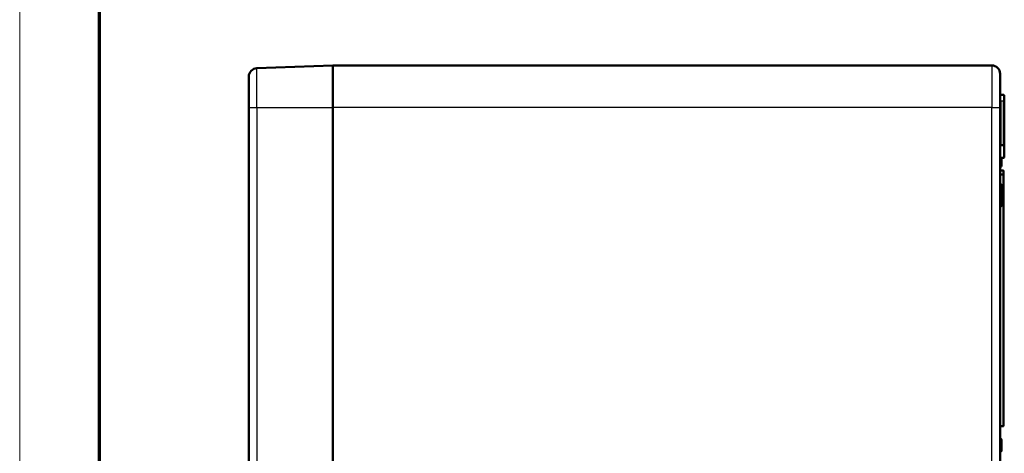
# Model space of a CAD drawing. Units: millimetres. Extents: x 1 to 1188, y 1 to 840.
# Drawn here: x 1 to 236, y 419 to 523 of the extents above; entities that cross this region are included whole.
import ezdxf

# ---------------------------------------------------------------- set-up
doc = ezdxf.new("R2010")
doc.units = ezdxf.units.MM
doc.layers.get('0').update_dxf_attribs({"lineweight": 25})
doc.layers.add('Sichtbar (ISO)', color=7, linetype='Continuous', lineweight=50)
doc.layers.add('Sichtbar schmal (ISO)', color=1, linetype='Continuous', lineweight=25)

# ---------------------------------------------------------------- blocks, each defined once
blk = doc.blocks.new('Ränder Bopla-A0-Rahmen')
at = {"color": 1, "linetype": 'Continuous', "lineweight": 18}
blk.add_line((1, 1), (1, 840), dxfattribs=at)
at = {"color": 3, "linetype": 'Continuous', "lineweight": 70}
blk.add_line((20, 5), (20, 836), dxfattribs=at)

msp = doc.modelspace()

# ---------------------------------------------------------------- linework, layer by layer
at = {"layer": 'Sichtbar (ISO)'}
for p, q in [((57.5102838, 511.0550151), (75.5852311, 511.7328256)), ((75.5852311, 511.7328256), (75.5852311, 501.7328256)), ((75.5852311, 511.7328256), (232.5852311, 511.7328256)), ((75.5852311, 511.7328256), (75.5852311, 501.7328256)), ((55.5852311, 509.0564198), (55.5852311, 501.7328256)), ((234.5852311, 501.7328256), (234.5852311, 509.7328256)), ((235.3887216, 504.7188006), (234.7817406, 504.7293955)), ((235.5852311, 503.2328256), (235.5852311, 504.5188311)), ((235.5852311, 503.2328256), (235.5852311, 492.5188311)), ((55.5852311, 319.7328256), (55.5852311, 501.7328256)), ((75.5852311, 319.7328256), (75.5852311, 501.7328256)), ((75.5852311, 319.7328256), (75.5852311, 501.7328256)), ((234.5852311, 501.7328256), (234.5852311, 319.7328256)), ((235.3887216, 492.7188006), (234.7817406, 492.7293955)), ((235.5852311, 489.9468201), (235.5852311, 492.5188311)), ((235.3887216, 489.7468506), (234.7817406, 489.7362557)), ((234.8852311, 489.7380621), (234.8852311, 487.8363318)), ((234.7869763, 487.7363471), (234.6834859, 487.7345406)), ((234.7869764, 487.6081431), (234.6834859, 487.6063361)), ((234.6834859, 486.7198192), (235.2869763, 486.7092852)), ((235.2869763, 485.7337833), (234.6834859, 485.7232493)), ((234.9086713, 485.7271799), (235.2869763, 485.7205766)), ((235.3852311, 486.6093005), (235.3852311, 485.833768)), ((235.3852311, 485.6205918), (235.3852311, 425.8450594)), ((234.7869763, 483.3959671), (234.6834859, 483.3977754)), ((234.7869771, 483.3318678), (234.6834859, 483.3336744)), ((234.8852311, 483.2958817), (234.8852311, 483.2318721)), ((234.6834859, 483.2054695), (234.7869763, 483.2036631)), ((234.7869763, 482.6978855), (234.6834859, 482.6960791)), ((234.8852311, 483.2318714), (234.8852311, 483.1036783)), ((234.8852311, 483.1036783), (234.8852311, 482.7978703)), ((234.8852311, 482.7978703), (234.8852311, 478.3345394)), ((234.786977, 478.0825013), (234.6834859, 478.0806947)), ((234.7876265, 478.1210924), (234.684136, 478.1186126)), ((234.8852311, 478.3345394), (234.8852311, 478.2210637)), ((235.2869763, 425.7450746), (234.6834859, 425.7345406)), ((234.6834859, 422.71829), (234.7869763, 422.7164836)), ((234.7875569, 422.6209239), (234.6840665, 422.6233316)), ((234.8852311, 422.6164988), (234.8852311, 422.520951)), ((234.8852311, 422.520951), (234.8852311, 422.3147768)), ((234.8852311, 422.3147768), (234.8852311, 419.8124368)), ((234.7880859, 419.7124776), (234.6845954, 419.7095219))]:
    msp.add_line(p, q, dxfattribs=at)
for centre, radius, start, end in [((232.5852311, 509.7328256), 2, 0, 90), ((57.5852311, 509.0564198), 2, 92.147585428, 180), ((234.7852311, 504.929365), 0.2, 180, 269), ((235.3852311, 504.5188311), 0.2, 0, 89), ((234.7852311, 492.929365), 0.2, 180, 269), ((235.3852311, 492.5188311), 0.2, 0, 89), ((234.7852311, 489.5362861), 0.2, 91, 180), ((235.3852311, 489.9468201), 0.2, 271, 0), ((234.7852311, 487.8363318), 0.1, 271, 0), ((235.2852311, 486.6093005), 0.1, 0, 89), ((235.2852311, 485.833768), 0.1, 271, 0), ((235.2852311, 485.6205918), 0.1, 0, 89), ((234.785179, 483.2959332), 0.1000521, 359.97053282, 88.970660233), ((234.7852311, 483.1036783), 0.1, 0, 89), ((234.7852311, 482.7978703), 0.1, 271, 0), ((234.6852415, 477.9807369), 0.1000104, 154.802894425, 155.037405714), ((234.6852415, 477.9807369), 0.1000104, 91.006243501, 146.059426726), ((234.7852255, 478.1825271), 0.1000056, 271.003139456, 359.983602627), ((234.7852311, 478.2210637), 0.1, 271.372588454, 0), ((235.2852311, 425.8450594), 0.1, 271, 0), ((234.7852311, 422.6164988), 0.1, 0, 89), ((234.7852311, 422.520951), 0.1, 0, 88.667273961), ((234.7852311, 419.8124368), 0.1, 271.635901259, 0)]:
    msp.add_arc(centre, radius, start, end, dxfattribs=at)
for centre, major_axis, ratio, start_param, end_param in [((234.6852357, 483.433631), (-0.1000046, 0.0000047), 0.9999989237, 0, 1.5533393725), ((234.7852267, 483.2318368), (0.1000044, 0.0000346), 0.999998925, 0.0000000165, 1.5529534976), ((234.7887216, 482.5979008), (-0.0017452, 0.0999848), 0.0285468882, 0, 2.0439968624), ((234.6817406, 419.8094812), (0.0028548, -0.0999592), 0.0174452954, 5.8095878424, 6.2831853083)]:
    msp.add_ellipse(centre, major_axis=major_axis, ratio=ratio, start_param=start_param, end_param=end_param, dxfattribs=at)
for points in [[(234.5852311, 487.6345559), (234.5852311, 487.681309), (234.5948532, 487.7359611), (234.6139061, 487.7747377)], [(234.6139061, 487.7046468), (234.5948532, 487.6852585), (234.5852311, 487.6579324), (234.5852311, 487.6345559)], [(234.6139061, 486.6796221), (234.5948532, 486.7183987), (234.5852311, 486.7730508), (234.5852311, 486.819804)], [(234.5852311, 486.819804), (234.5852311, 486.7964274), (234.5948532, 486.7691013), (234.6139061, 486.749713)], [(234.5852311, 485.6232645), (234.5852311, 485.6700176), (234.5948532, 485.7246698), (234.6139061, 485.7634464)], [(234.6139061, 485.6933554), (234.5948532, 485.6739672), (234.5852311, 485.6466411), (234.5852311, 485.6232645)], [(234.5999865, 485.7271569), (234.5999783, 485.7271843), (234.5999702, 485.7272117), (234.599962, 485.727239)], [(234.6139061, 485.6909135), (234.6136409, 485.6914531), (234.6133776, 485.6919958), (234.6131161, 485.6925415)], [(234.5852311, 483.3054543), (234.5852311, 483.2820777), (234.5948532, 483.2547516), (234.6139061, 483.2353634)], [(234.6139061, 483.1652724), (234.5948532, 483.204049), (234.5852311, 483.2587012), (234.5852311, 483.3054543)], [(234.5852311, 482.5960943), (234.5852311, 482.6428474), (234.5948532, 482.6974996), (234.6139061, 482.7362762)], [(234.6139061, 482.6661852), (234.5948532, 482.646797), (234.5852311, 482.6194709), (234.5852311, 482.5960943)], [(234.8852311, 482.7978703), (234.8852311, 482.7404519), (234.875609, 482.6733355), (234.8565561, 482.6257143)], [(234.5852311, 478.2522381), (234.5852311, 478.2819719), (234.5948532, 478.3167293), (234.6139061, 478.3413902)], [(234.6139061, 478.2480113), (234.5948532, 478.2491805), (234.5852311, 478.2508284), (234.5852311, 478.2522381)], [(234.5852311, 477.9440834), (234.5852311, 477.9877825), (234.5948532, 478.0388645), (234.6139061, 478.075108)], [(234.5852311, 477.941742), (234.5852311, 477.9454199), (234.5852923, 477.9491474), (234.5854147, 477.9529126)], [(234.5880696, 477.986734), (234.5884321, 477.9896644), (234.5888292, 477.9925963), (234.589261, 477.9955248)], [(234.5852311, 425.6345559), (234.5852311, 425.681309), (234.5948532, 425.7359611), (234.6139061, 425.7747377)], [(234.6139061, 425.7046468), (234.5948532, 425.6852585), (234.5852311, 425.6579324), (234.5852311, 425.6345559)], [(234.5852311, 422.8182748), (234.5852311, 422.7948982), (234.5948532, 422.7675722), (234.6139061, 422.7481839)], [(234.6139061, 422.6780929), (234.5948532, 422.7168695), (234.5852311, 422.7715217), (234.5852311, 422.8182748)], [(234.6139061, 422.6368419), (234.5948532, 422.6791759), (234.5852311, 422.738842), (234.5852311, 422.7898843)], [(234.5852311, 422.2299976), (234.5852311, 422.2609134), (234.5948532, 422.2970523), (234.6139061, 422.3226935)], [(234.6139061, 422.2265209), (234.5948532, 422.2274826), (234.5852311, 422.2288381), (234.5852311, 422.2299976)], [(234.5852311, 419.4822951), (234.5852311, 419.5379892), (234.5948532, 419.6030903), (234.6139061, 419.6492815)]]:
    msp.add_open_spline(points, degree=3, dxfattribs=at)
for points, knots in [([(234.5852311, 487.5063214), (234.5852311, 487.50654), (234.5852318, 487.5067573), (234.5853172, 487.5198666), (234.5878918, 487.5326219), (234.5977276, 487.5564247), (234.6048864, 487.5672545), (234.6229117, 487.5856069), (234.6336096, 487.5929587), (234.6574347, 487.6033063), (234.670374, 487.6061131), (234.6834858, 487.6063394)], [-0.000065175434, -0.000065175434, -0.000065175434, -0.000065175434, 0, 0, 0.003867691902, 0.003867691902, 0.00772649223, 0.00772649223, 0.011584921082, 0.011584921082, 0.01551911777, 0.01551911777, 0.01551911777, 0.01551911777]), ([(234.6834859, 487.7345406), (234.6713891, 487.7343295), (234.6582653, 487.7318091), (234.6457567, 487.726435), (234.6341232, 487.7214368), (234.623077, 487.7139792), (234.6139061, 487.7046468)], [0.01745329252, 0.01745329252, 0.01745329252, 0.01745329252, 0.41964247188, 0.41964247188, 0.41964247188, 0.7936953214, 0.7936953214, 0.7936953214, 0.7936953214]), ([(234.6139061, 486.749713), (234.623077, 486.7403806), (234.6341232, 486.732923), (234.6457567, 486.7279249), (234.6582653, 486.7225508), (234.6713891, 486.7200304), (234.6834859, 486.7198192)], [2.34789733219, 2.34789733219, 2.34789733219, 2.34789733219, 2.72195018171, 2.72195018171, 2.72195018171, 3.12413936107, 3.12413936107, 3.12413936107, 3.12413936107]), ([(234.6834859, 485.7232493), (234.6713891, 485.7230381), (234.6582653, 485.7205177), (234.6457567, 485.7151436), (234.6341232, 485.7101455), (234.623077, 485.7026879), (234.6139061, 485.6933554)], [0.01745329252, 0.01745329252, 0.01745329252, 0.01745329252, 0.41964247188, 0.41964247188, 0.41964247188, 0.7936953214, 0.7936953214, 0.7936953214, 0.7936953214]), ([(234.8852311, 487.7081601), (234.8852311, 487.707944), (234.8852304, 487.7077278), (234.885145, 487.6946192), (234.8825702, 487.6818634), (234.872734, 487.6580604), (234.865575, 487.6472309), (234.8475496, 487.6288789), (234.8368516, 487.6215274), (234.8130268, 487.6111803), (234.8000878, 487.6083737), (234.7869763, 487.6081448)], [-0.015583718461, -0.015583718461, -0.015583718461, -0.015583718461, -0.015518868761, -0.015518868761, -0.011651101926, -0.011651101926, -0.007792386318, -0.007792386318, -0.003934046597, -0.003934046597, 0, 0, 0, 0]), ([(234.8852311, 487.8363323), (234.8852311, 487.8177468), (234.8852311, 487.8016432), (234.8852311, 487.7876684), (234.8852311, 487.7864158), (234.8852311, 487.7851802), (234.8852311, 487.7839612), (234.8852311, 487.7572583), (234.8852311, 487.7379038), (234.8852311, 487.726154), (234.8852311, 487.7255241), (234.8852311, 487.7249162), (234.8852311, 487.7243305), (234.8852311, 487.7134923), (234.8852311, 487.7105083), (234.8852311, 487.7081601)], [0.00166242033206, 0.00166242033206, 0.00166242033206, 0.00166242033206, 0.00180929137252, 0.00180929137252, 0.00180929137252, 0.00182245562554, 0.00182245562554, 0.00182245562554, 0.0021108399346, 0.0021108399346, 0.0021108399346, 0.00212630136286, 0.00212630136286, 0.00212630136286, 0.00241238849669, 0.00241238849669, 0.00241238849669, 0.00241238849669]), ([(234.5852311, 483.4978647), (234.5852311, 483.4976475), (234.5852318, 483.4974302), (234.5853171, 483.4843196), (234.5878887, 483.4715621), (234.5977163, 483.447747), (234.6048725, 483.4369071), (234.6228947, 483.4185362), (234.6335916, 483.4111756), (234.6574221, 483.4008125), (234.6703671, 483.3980006), (234.6834858, 483.3977714)], [-0.015589639431, -0.015589639431, -0.015589639431, -0.015589639431, -0.015524473597, -0.015524473597, -0.011656534344, -0.011656534344, -0.007795829642, -0.007795829642, -0.003936216279, -0.003936216279, -0.00000000679, -0.00000000679, -0.00000000679, -0.00000000679]), ([(234.5852311, 483.4337179), (234.5852311, 483.4335005), (234.5852318, 483.4332832), (234.5853172, 483.4201732), (234.5878903, 483.4074167), (234.5977221, 483.3836082), (234.6048796, 483.3727738), (234.6229031, 483.3544128), (234.6336003, 483.3470569), (234.657428, 483.3367018), (234.6703703, 483.3338926), (234.6834859, 483.3336735)], [-0.0155867528, -0.0155867528, -0.0155867528, -0.0155867528, -0.015521556617, -0.015521556617, -0.011653765637, -0.011653765637, -0.007794125944, -0.007794125944, -0.003935229909, -0.003935229909, -0.000000017963, -0.000000017963, -0.000000017963, -0.000000017963]), ([(234.7869763, 483.3318642), (234.8000912, 483.3316351), (234.813033, 483.3288262), (234.8368602, 483.318472), (234.8475575, 483.3111167), (234.8655812, 483.2927567), (234.8727389, 483.2819227), (234.8825716, 483.2581138), (234.885145, 483.2453566), (234.8852303, 483.2322658), (234.885231, 483.2320686), (234.8852311, 483.2318714)], [-0.015521928521, -0.015521928521, -0.015521928521, -0.015521928521, -0.011586762617, -0.011586762617, -0.007727842295, -0.007727842295, -0.003868166769, -0.003868166769, 0, 0, 0.000059159007, 0.000059159007, 0.000059159007, 0.000059159007]), ([(234.6139061, 483.2353634), (234.623077, 483.2260309), (234.6341232, 483.2185733), (234.6457567, 483.2135752), (234.6582653, 483.2082011), (234.6713891, 483.2056807), (234.6834859, 483.2054695)], [2.34789733219, 2.34789733219, 2.34789733219, 2.34789733219, 2.72195018171, 2.72195018171, 2.72195018171, 3.12413936107, 3.12413936107, 3.12413936107, 3.12413936107]), ([(234.6834859, 482.6960791), (234.6713891, 482.6958679), (234.6582653, 482.6933475), (234.6457567, 482.6879734), (234.6341232, 482.6829753), (234.623077, 482.6755177), (234.6139061, 482.6661852)], [3.15904594611, 3.15904594611, 3.15904594611, 3.15904594611, 3.56123512547, 3.56123512547, 3.56123512547, 3.93528797499, 3.93528797499, 3.93528797499, 3.93528797499]), ([(234.684136, 478.1186126), (234.6806444, 478.1185584), (234.6771243, 478.1180959), (234.6703296, 478.1164354), (234.6670056, 478.1152105), (234.6590649, 478.111554), (234.6545577, 478.1088209), (234.6432871, 478.1005903), (234.6369474, 478.0944268), (234.6228925, 478.077928), (234.6160656, 478.0669359), (234.6025885, 478.039445), (234.5967263, 478.0223534), (234.5901867, 477.9950664), (234.5883692, 477.9850292), (234.5858855, 477.9647078), (234.5852491, 477.9543944), (234.5852311, 477.9440834)], [0, 0, 0, 0, 0.001047591357, 0.001047591357, 0.002148972909, 0.002148972909, 0.003810763578, 0.003810763578, 0.006628329286, 0.006628329286, 0.010829039702, 0.010829039702, 0.016630259405, 0.016630259405, 0.019921692594, 0.019921692594, 0.02325200429, 0.02325200429, 0.02325200429, 0.02325200429]), ([(234.6023995, 478.0367709), (234.5965233, 478.0209938), (234.5921672, 478.0045639), (234.5866381, 477.97273), (234.585278, 477.9572187), (234.5852311, 477.941742)], [0.0126676796471, 0.0126676796471, 0.0126676796471, 0.0126676796471, 0.0178664062439, 0.0178664062439, 0.0226372007065, 0.0226372007065, 0.0226372007065, 0.0226372007065]), ([(234.8852311, 478.221064), (234.8852311, 478.2113036), (234.8852311, 478.2032781), (234.8852311, 478.1971873), (234.8852311, 478.1962463), (234.8852311, 478.1953528), (234.8852311, 478.1945077), (234.885231, 478.1860353), (234.8852311, 478.1837198), (234.8852311, 478.1824985)], [0.00300087828285, 0.00300087828285, 0.00300087828285, 0.00300087828285, 0.0031231212851, 0.0031231212851, 0.0031231212851, 0.0031420069251, 0.0031420069251, 0.0031420069251, 0.00333132937077, 0.00333132937077, 0.00333132937077, 0.00333132937077]), ([(234.6834859, 425.7345406), (234.6713891, 425.7343295), (234.6582653, 425.7318091), (234.6457567, 425.726435), (234.6341232, 425.7214368), (234.623077, 425.7139792), (234.6139061, 425.7046468)], [3.15904594611, 3.15904594611, 3.15904594611, 3.15904594611, 3.56123512547, 3.56123512547, 3.56123512547, 3.93528797499, 3.93528797499, 3.93528797499, 3.93528797499]), ([(234.5852311, 422.7898843), (234.5852672, 422.7768797), (234.5863527, 422.7638698), (234.5905419, 422.7385417), (234.5935729, 422.7261519), (234.6046891, 422.692382), (234.614781, 422.6712833), (234.6373532, 422.6452446), (234.6460761, 422.6373578), (234.6613647, 422.6286874), (234.666854, 422.6262971), (234.6763838, 422.6239659), (234.6802326, 422.6234478), (234.6840665, 422.6233316)], [0, 0, 0, 0, 0.004210139894, 0.004210139894, 0.008331347028, 0.008331347028, 0.015789211624, 0.015789211624, 0.019498423236, 0.019498423236, 0.021349773344, 0.021349773344, 0.022501141491, 0.022501141491, 0.022501141491, 0.022501141491]), ([(234.6139061, 422.7481839), (234.623077, 422.7388514), (234.6341232, 422.7313938), (234.6457567, 422.7263957), (234.6582653, 422.7210216), (234.6713891, 422.7185012), (234.6834859, 422.71829)], [2.34789733219, 2.34789733219, 2.34789733219, 2.34789733219, 2.72195018171, 2.72195018171, 2.72195018171, 3.12413936107, 3.12413936107, 3.12413936107, 3.12413936107]), ([(234.684595, 419.7095219), (234.6839193, 419.7095124), (234.6832396, 419.7094699), (234.6819508, 419.7093347), (234.6813282, 419.7092412), (234.6797495, 419.7089485), (234.6788295, 419.7087189), (234.6762114, 419.7079466), (234.6746088, 419.7073131), (234.6694253, 419.704925), (234.6658882, 419.7027007), (234.6573729, 419.6964591), (234.6523199, 419.691659), (234.6386829, 419.6766607), (234.6309893, 419.6653793), (234.6144264, 419.6350605), (234.6067116, 419.6140762), (234.5956889, 419.5749802), (234.5918895, 419.5568128), (234.5866465, 419.5199072), (234.5852914, 419.5011239), (234.5852311, 419.4822951)], [0, 0, 0, 0, 0.000202738192, 0.000202738192, 0.000408755199, 0.000408755199, 0.000750593452, 0.000750593452, 0.001426450207, 0.001426450207, 0.003001800025, 0.003001800025, 0.005639956673, 0.005639956673, 0.010740281689, 0.010740281689, 0.01909771038, 0.01909771038, 0.026001235282, 0.026001235282, 0.032988090861, 0.032988090861, 0.032988090861, 0.032988090861])]:
    msp.add_open_spline(points, degree=3, knots=knots, dxfattribs=at)
at = {"layer": 'Sichtbar schmal (ISO)'}
for p, q in [((232.5852311, 511.7328256), (232.5852311, 501.7328256)), ((57.5102838, 501.7328256), (57.5102838, 511.0550151)), ((234.7817406, 503.2328256), (234.7817406, 504.7293955)), ((235.3887216, 504.7188006), (235.3887216, 503.2328256)), ((234.7817406, 503.2328256), (234.5852311, 503.2328256)), ((235.3887216, 503.2328256), (234.7817406, 503.2328256)), ((234.7817406, 503.2328256), (234.7817406, 492.7293955)), ((235.3887216, 492.7188006), (235.3887216, 503.2328256)), ((235.3887216, 503.2328256), (235.5852311, 503.2328256)), ((55.5852311, 501.7328256), (57.5102838, 501.7328256)), ((57.5102838, 501.7328256), (75.5852311, 501.7328256)), ((57.5102838, 501.7328256), (57.5102838, 319.7328256)), ((232.5852311, 501.7328256), (75.5852311, 501.7328256)), ((232.5852311, 319.7328256), (232.5852311, 501.7328256)), ((232.5852311, 501.7328256), (234.5852311, 501.7328256)), ((234.7817406, 489.7362557), (234.7817406, 492.7293955)), ((235.3887216, 492.7188006), (235.3887216, 489.7468506)), ((234.6834859, 489.7084718), (234.6834859, 487.8345254)), ((234.7869763, 487.8363318), (234.7869763, 489.7363471)), ((234.6834859, 487.8345254), (234.7869763, 487.8363318)), ((234.6834859, 486.6198344), (234.6834859, 485.8232341)), ((235.2869763, 486.6093005), (234.6834859, 486.6198344)), ((234.6834859, 485.8232341), (235.2869763, 485.833768)), ((235.2869763, 485.6205918), (234.6834859, 485.6311258)), ((234.6834859, 485.6311258), (234.6834859, 483.3977754)), ((234.8852311, 487.8363318), (234.7869763, 487.8363318)), ((235.2869763, 485.833768), (235.2869763, 486.6093005)), ((235.2869763, 486.6093005), (235.3852311, 486.6093005)), ((235.2869763, 485.833768), (235.3852311, 485.833768)), ((235.2869763, 425.8450594), (235.2869763, 485.6205918)), ((235.3852311, 485.6205918), (235.2869763, 485.6205918)), ((234.6834859, 483.1054847), (234.6834859, 482.7960639)), ((234.7869763, 483.1036783), (234.6834859, 483.1054847)), ((234.6834859, 482.7960639), (234.7869763, 482.7978703)), ((234.7869763, 482.5522896), (234.6834859, 482.5504832)), ((234.6834859, 482.5504832), (234.6834859, 478.3794137)), ((234.7869763, 482.7978703), (234.7869763, 483.1036783)), ((234.7869763, 483.1036783), (234.8852311, 483.1036783)), ((234.8852311, 482.7978703), (234.7869763, 482.7978703)), ((234.7869763, 478.3801505), (234.7869763, 482.5522896)), ((234.7869782, 483.1036652), (234.7869782, 483.1037704)), ((234.6834859, 478.3794137), (234.7869763, 478.3801505)), ((234.7869763, 478.2469454), (234.6834859, 478.2462086)), ((234.6834859, 478.2462086), (234.6834859, 478.13099)), ((234.6834859, 478.13099), (234.7869763, 478.1334698)), ((234.6834859, 478.0806947), (234.6834859, 425.8345254)), ((234.7869763, 478.1334698), (234.7869763, 478.2469454)), ((234.6834859, 425.8345254), (235.2869763, 425.8450594)), ((235.3852311, 425.8450594), (235.2869763, 425.8450594)), ((234.6834859, 422.5715692), (234.6834859, 422.3622284)), ((234.7869763, 422.5691616), (234.6834859, 422.5715692)), ((234.6834859, 422.3622284), (234.7869763, 422.3629874)), ((234.7869763, 422.3629874), (234.7869763, 422.5691616)), ((234.8147372, 422.6164988), (234.8852311, 422.6164988)), ((234.7869763, 422.2257971), (234.6834859, 422.2250381)), ((234.6834859, 422.2250381), (234.6834859, 419.7205014)), ((234.7869763, 419.723457), (234.7869763, 422.2257971)), ((234.6834859, 419.7205014), (234.7869763, 419.723457))]:
    msp.add_line(p, q, dxfattribs=at)
for centre, major_axis, ratio, start_param, end_param in [((234.6817406, 487.8345254), (0.0017452, -0.0999848), 0.0174497492, 0, 1.5704917403), ((234.6817406, 486.6198344), (0.0017452, 0.0999848), 0.0174497492, 4.7126935669, 6.2831853071), ((234.6817406, 485.8232341), (0.0017452, -0.0999848), 0.0174497492, 0, 1.5704917403), ((234.6817406, 485.6311258), (0.0017452, 0.0999848), 0.0174497492, 4.7126935669, 5.8845410157), ((234.7852311, 487.8363318), (0.0017452, -0.0999848), 0.0174497492, 0, 1.5704917403), ((235.2852311, 486.6093005), (0.0017452, 0.0999848), 0.0174497492, 4.7126935669, 6.2831853071), ((235.2852311, 485.833768), (0.0017452, -0.0999848), 0.0174497492, 0, 1.5704917403), ((235.2852311, 485.6205918), (0.0017452, 0.0999848), 0.0174497492, 4.7126935669, 6.2831853072), ((234.6852311, 482.5960943), (-0.1, 0), 0.45618099, 0, 1.5533430343), ((234.6852311, 482.5960943), (-0.0017452, 0.0999848), 0.0285468882, 0, 2.0439968624), ((234.6817406, 483.1054847), (0.0017452, 0.0999848), 0.0174497492, 4.7126935669, 6.2831853072), ((234.6817406, 482.7960639), (0.0017452, -0.0999848), 0.0174497492, 0, 1.5704917403), ((234.7852311, 483.1036783), (0.0017452, 0.0999848), 0.0174497492, 4.7126935669, 6.2831853072), ((234.7852311, 482.7978703), (0.0017452, -0.0999848), 0.0174497492, 0, 1.5704917403), ((234.6817406, 478.3338025), (-0.0007119, 0.0999975), 0.0232577708, 3.6447984658, 5.1858571886), ((234.6817406, 478.218584), (0.0023954, -0.0999713), 0.0073317066, 5.7801136013, 6.2831853086), ((234.7852311, 478.3345394), (0.1, 0), 0.45618099, 0, 1.5533430343), ((234.7852311, 478.3345394), (-0.0007119, 0.0999975), 0.0232577708, 3.6447984658, 5.1858571886), ((234.7852311, 478.3345394), (0.1, 0), 0.8760724844, 4.7298422729, 6.2831853072), ((234.7852311, 478.2210637), (0.1, 0), 0.8760724844, 4.7298422729, 6.2831853072), ((234.7852311, 478.2210637), (0.0023954, -0.0999713), 0.0073317066, 5.7801135983, 6.2831853052), ((234.6817406, 425.8345254), (0.0017452, -0.0999848), 0.0174497492, 0, 1.5704917403), ((235.2852311, 425.8450594), (0.0017452, -0.0999848), 0.0174497492, 0, 1.5704917403), ((234.6817406, 422.6183053), (0.0017452, 0.0999848), 0.0174497492, 4.7631582407, 6.2831853072), ((234.6817406, 422.5233586), (0.0023258, 0.0999729), 0.0071175417, 5.21576038, 6.2831853072), ((234.6817406, 422.3140178), (-0.0007334, 0.0999973), 0.0239532526, 3.6152591942, 5.215285014), ((234.7852311, 422.6164988), (0.0017452, 0.0999848), 0.0174497492, 4.757083312, 6.2831853072), ((234.7852311, 422.520951), (0.0023258, 0.0999729), 0.0071175417, 5.21576038, 6.2831853072), ((234.7852311, 422.520951), (0.1, 0), 0.4821794294, 0, 1.5533430343), ((234.7852311, 422.3147768), (0.1, 0), 0.4821794294, 0, 1.5533430343), ((234.7852311, 422.3147768), (-0.0007334, 0.0999973), 0.0239532526, 3.6152591942, 5.215285014), ((234.7852311, 422.3147768), (0.1, 0), 0.8899332506, 4.7298422729, 6.2831853072), ((234.7852311, 419.8124368), (0.1, 0), 0.8899332506, 4.7298422729, 6.2831853072), ((234.7852311, 419.8124368), (0.0028548, -0.0999592), 0.0174452954, 5.8095878414, 6.2831853071)]:
    msp.add_ellipse(centre, major_axis=major_axis, ratio=ratio, start_param=start_param, end_param=end_param, dxfattribs=at)
for points, knots in [([(234.6139061, 487.7747377), (234.623077, 487.7934026), (234.6341232, 487.8083178), (234.6457567, 487.8183141), (234.6582653, 487.8290623), (234.6713891, 487.8341031), (234.6834859, 487.8345254)], [5.48948998578, 5.48948998578, 5.48948998578, 5.48948998578, 5.8635428353, 5.8635428353, 5.8635428353, 6.26573201466, 6.26573201466, 6.26573201466, 6.26573201466]), ([(234.6834859, 486.6198344), (234.6713891, 486.6202567), (234.6582653, 486.6252975), (234.6457567, 486.6360457), (234.6341232, 486.646042), (234.623077, 486.6609573), (234.6139061, 486.6796221)], [3.15904594611, 3.15904594611, 3.15904594611, 3.15904594611, 3.56123512547, 3.56123512547, 3.56123512547, 3.93528797499, 3.93528797499, 3.93528797499, 3.93528797499]), ([(234.6139061, 485.7634464), (234.623077, 485.7821112), (234.6341232, 485.7970265), (234.6457567, 485.8070228), (234.6582653, 485.817771), (234.6713891, 485.8228118), (234.6834859, 485.8232341)], [5.48948998578, 5.48948998578, 5.48948998578, 5.48948998578, 5.8635428353, 5.8635428353, 5.8635428353, 6.26573201466, 6.26573201466, 6.26573201466, 6.26573201466]), ([(234.6834859, 485.6311258), (234.6713891, 485.6315481), (234.6582653, 485.6365889), (234.6457567, 485.6473371), (234.6341232, 485.6573333), (234.623077, 485.6722486), (234.6139061, 485.6909135)], [0.01745329252, 0.01745329252, 0.01745329252, 0.01745329252, 0.41964247188, 0.41964247188, 0.41964247188, 0.7936953214, 0.7936953214, 0.7936953214, 0.7936953214]), ([(234.6834856, 487.7346218), (234.6834856, 487.7193554), (234.6834857, 487.7056882), (234.6834857, 487.6936437), (234.6834858, 487.6621063), (234.6834858, 487.6398708), (234.6834856, 487.6261943), (234.6834855, 487.6126049), (234.6834842, 487.6090541), (234.6834858, 487.6063394)], [0.00180366535472, 0.00180366535472, 0.00180366535472, 0.00180366535472, 0.00192707610838, 0.00192707610838, 0.00192707610838, 0.00225021685322, 0.00225021685322, 0.00225021685322, 0.00257129960719, 0.00257129960719, 0.00257129960719, 0.00257129960719]), ([(234.7869763, 487.6081431), (234.7869763, 487.6107616), (234.7869763, 487.614283), (234.7869763, 487.6278171), (234.7869763, 487.6413591), (234.7869763, 487.6635867), (234.7869763, 487.6946375), (234.7869763, 487.7069204), (234.7869763, 487.7207867), (234.7869763, 487.7363548)], [0.00000000175399, 0.00000000175399, 0.00000000175399, 0.00000000175399, 0.0003199937184, 0.0003199937184, 0.0003199937184, 0.00064017378452, 0.00064017378452, 0.00064017378452, 0.00076682946953, 0.00076682946953, 0.00076682946953, 0.00076682946953]), ([(234.6834859, 483.3336744), (234.6834859, 483.3330606), (234.6834858, 483.332443), (234.6834858, 483.3302329), (234.6834858, 483.328009), (234.6834858, 483.3240358), (234.6834859, 483.3187771), (234.6834859, 483.3081963), (234.6834859, 483.2922065), (234.6834859, 483.2705649), (234.6834858, 483.2523504), (234.6834859, 483.2307251), (234.6834859, 483.2054642)], [0.00000000035749, 0.00000000035749, 0.00000000035749, 0.00000000035749, 0.00010964987362, 0.00010964987362, 0.00010964987362, 0.00021998585163, 0.00021998585163, 0.00021998585163, 0.00044198828626, 0.00044198828626, 0.00044198828626, 0.0006288340576, 0.0006288340576, 0.0006288340576, 0.0006288340576]), ([(234.7869773, 483.331954), (234.786977, 483.3469199), (234.7869766, 483.3595518), (234.7869764, 483.3694837), (234.7869762, 483.3801503), (234.7869762, 483.3876462), (234.786977, 483.3913501), (234.7869776, 483.3940592), (234.7869769, 483.3950012), (234.7869764, 483.3959691)], [0.00038815999427, 0.00038815999427, 0.00038815999427, 0.00038815999427, 0.00047293842687, 0.00047293842687, 0.00047293842687, 0.00056398932969, 0.00056398932969, 0.00056398932969, 0.00063058456916, 0.00063058456916, 0.00063058456916, 0.00063058456916]), ([(234.7869764, 483.203663), (234.7869765, 483.2285511), (234.7869769, 483.2498555), (234.7869766, 483.2678313), (234.7869763, 483.2895936), (234.7869764, 483.3058333), (234.7869764, 483.3165791), (234.7869764, 483.3173308), (234.7869764, 483.3180535), (234.7869764, 483.3187484), (234.7869764, 483.3279863), (234.7869763, 483.3305154), (234.7869763, 483.3318257)], [0.00287694399291, 0.00287694399291, 0.00287694399291, 0.00287694399291, 0.00305733039546, 0.00305733039546, 0.00305733039546, 0.00327571394354, 0.00327571394354, 0.00327571394354, 0.00329099093252, 0.00329099093252, 0.00329099093252, 0.00349409523561, 0.00349409523561, 0.00349409523561, 0.00349409523561]), ([(234.6834859, 483.1054847), (234.6713891, 483.105907), (234.6582653, 483.1109478), (234.6457567, 483.121696), (234.6341232, 483.1316923), (234.623077, 483.1466076), (234.6139061, 483.1652724)], [3.15904594611, 3.15904594611, 3.15904594611, 3.15904594611, 3.56123512547, 3.56123512547, 3.56123512547, 3.93528797499, 3.93528797499, 3.93528797499, 3.93528797499]), ([(234.6139061, 482.7362762), (234.623077, 482.754941), (234.6341232, 482.7698563), (234.6457567, 482.7798526), (234.6582653, 482.7906008), (234.6713891, 482.7956416), (234.6834859, 482.7960639)], [2.34789733219, 2.34789733219, 2.34789733219, 2.34789733219, 2.72195018171, 2.72195018171, 2.72195018171, 3.12413936107, 3.12413936107, 3.12413936107, 3.12413936107]), ([(234.8565561, 482.6257143), (234.8473853, 482.6027924), (234.8363392, 482.5844751), (234.8247055, 482.5721985), (234.8121974, 482.5589993), (234.7990724, 482.5528082), (234.7869763, 482.5522896)], [2.34791483683, 2.34791483683, 2.34791483683, 2.34791483683, 2.72197067956, 2.72197067956, 2.72197067956, 3.12413936107, 3.12413936107, 3.12413936107, 3.12413936107]), ([(234.6139061, 478.3413902), (234.623077, 478.3532606), (234.6341232, 478.3627463), (234.6457567, 478.3691037), (234.6582653, 478.3759393), (234.6713891, 478.3791451), (234.6834859, 478.3794137)], [5.48948938658, 5.48948938658, 5.48948938658, 5.48948938658, 5.86354213499, 5.86354213499, 5.86354213499, 6.26573201466, 6.26573201466, 6.26573201466, 6.26573201466]), ([(234.6834859, 478.2462086), (234.6713891, 478.2462214), (234.6582653, 478.2463734), (234.6457567, 478.2466974), (234.6341232, 478.2469988), (234.623077, 478.2474486), (234.6139061, 478.2480113)], [0.01745329252, 0.01745329252, 0.01745329252, 0.01745329252, 0.4196431722, 0.4196431722, 0.4196431722, 0.7936959206, 0.7936959206, 0.7936959206, 0.7936959206]), ([(234.6139061, 478.075108), (234.623077, 478.0925535), (234.6341232, 478.1064945), (234.6457567, 478.1158377), (234.6582653, 478.1258838), (234.6713892, 478.1305953), (234.6834859, 478.13099)], [5.48949062334, 5.48949062334, 5.48949062334, 5.48949062334, 5.8635435806, 5.8635435806, 5.8635435806, 6.26573201466, 6.26573201466, 6.26573201466, 6.26573201466]), ([(234.6834855, 478.1185848), (234.6834852, 478.1093454), (234.6834846, 478.101699), (234.6834841, 478.0958685), (234.683484, 478.0948083), (234.6834839, 478.0938108), (234.6834839, 478.0928787), (234.6834835, 478.0845429), (234.6834813, 478.0820592), (234.6834852, 478.0807318)], [0.00315252982687, 0.00315252982687, 0.00315252982687, 0.00315252982687, 0.0032732320116, 0.0032732320116, 0.0032732320116, 0.00329517898561, 0.00329517898561, 0.00329517898561, 0.00349145060676, 0.00349145060676, 0.00349145060676, 0.00349145060676]), ([(234.7869763, 478.0825014), (234.7869763, 478.08375), (234.7869764, 478.0869751), (234.7869763, 478.1037586), (234.7869764, 478.1115781), (234.7869764, 478.1210768)], [0.00000000178999, 0.00000000178999, 0.00000000178999, 0.00000000178999, 0.00022156828505, 0.00022156828505, 0.00034730484979, 0.00034730484979, 0.00034730484979, 0.00034730484979]), ([(234.6139061, 425.7747377), (234.623077, 425.7934026), (234.6341232, 425.8083178), (234.6457567, 425.8183141), (234.6582653, 425.8290623), (234.6713891, 425.8341031), (234.6834859, 425.8345254)], [2.34789733219, 2.34789733219, 2.34789733219, 2.34789733219, 2.72195018171, 2.72195018171, 2.72195018171, 3.12413936107, 3.12413936107, 3.12413936107, 3.12413936107]), ([(234.6834859, 422.5715692), (234.6713891, 422.5720303), (234.6582653, 422.5775335), (234.6457567, 422.5892678), (234.6341232, 422.6001811), (234.623077, 422.6164647), (234.6139061, 422.6368419)], [0.01745329252, 0.01745329252, 0.01745329252, 0.01745329252, 0.4196431722, 0.4196431722, 0.4196431722, 0.7936959206, 0.7936959206, 0.7936959206, 0.7936959206]), ([(234.6139061, 422.3226935), (234.623077, 422.3350358), (234.6341232, 422.3448985), (234.6457567, 422.3515086), (234.6582653, 422.3586159), (234.6713892, 422.3619492), (234.6834859, 422.3622284)], [5.48949062334, 5.48949062334, 5.48949062334, 5.48949062334, 5.86354358061, 5.86354358061, 5.86354358061, 6.26573201466, 6.26573201466, 6.26573201466, 6.26573201466]), ([(234.6834859, 422.2250381), (234.6713892, 422.2250485), (234.6582653, 422.2251736), (234.6457567, 422.2254401), (234.6341232, 422.225688), (234.623077, 422.226058), (234.6139061, 422.2265209)], [0.01745329252, 0.01745329252, 0.01745329252, 0.01745329252, 0.41964172657, 0.41964172657, 0.41964172657, 0.79369468384, 0.79369468384, 0.79369468384, 0.79369468384]), ([(234.6139061, 419.6492815), (234.6230769, 419.6715151), (234.634123, 419.6892823), (234.6457567, 419.7011903), (234.6582648, 419.7139932), (234.6713898, 419.7199984), (234.6834859, 419.7205014)], [5.48950748408, 5.48950748408, 5.48950748408, 5.48950748408, 5.86356332572, 5.86356332572, 5.86356332572, 6.26573201466, 6.26573201466, 6.26573201466, 6.26573201466])]:
    msp.add_open_spline(points, degree=3, knots=knots, dxfattribs=at)
msp.add_open_spline([(234.6196883, 422.6672408), (234.6176913, 422.6706985), (234.6157603, 422.6743191), (234.6139061, 422.6780929)], degree=3, dxfattribs=at)

# ---------------------------------------------------------------- block references
msp.add_blockref('Ränder Bopla-A0-Rahmen', (0, 0))

doc.saveas('drawing.dxf')
